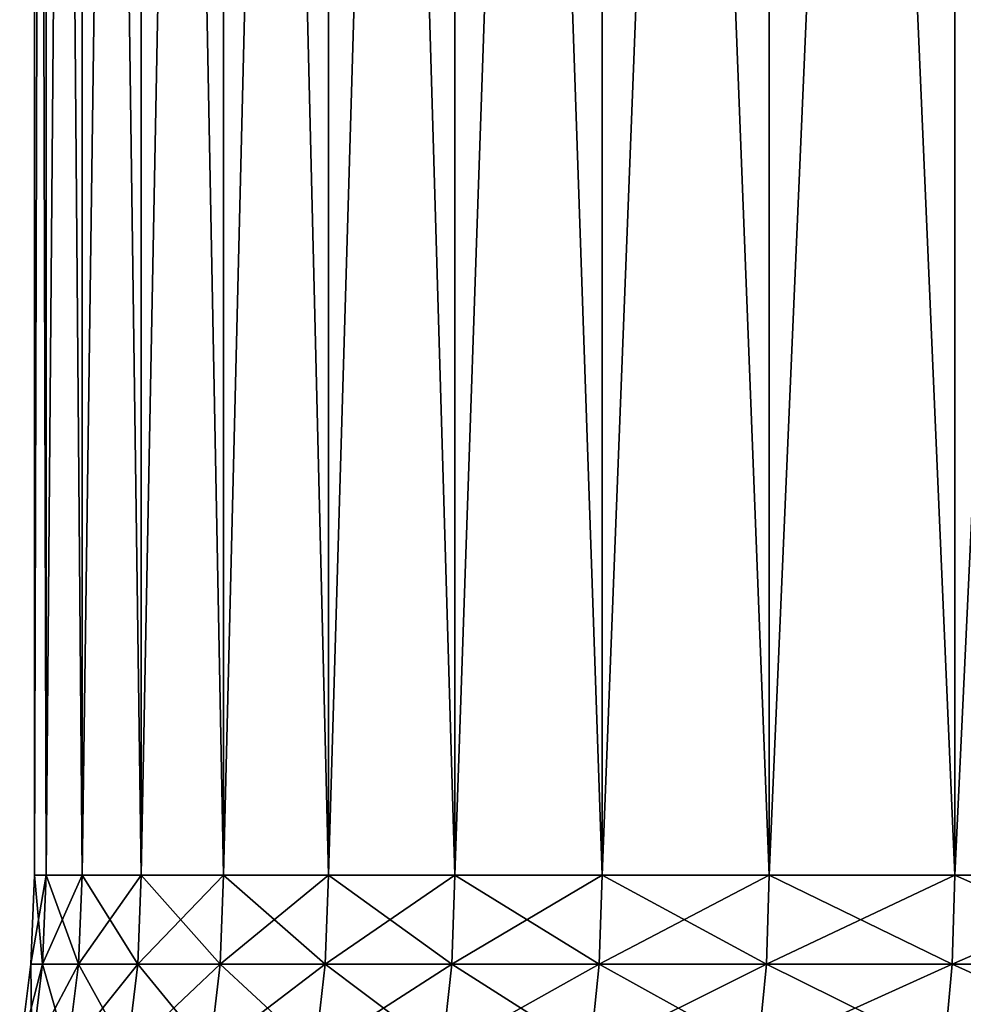
# Model space of a CAD drawing. Extents: x -25 to 25, y -45.6 to 0.
# Drawn here: x -6 to -4.3, y -40.2 to -38.4 of the extents above; entities that cross this region are included whole.
import ezdxf

# ---------------------------------------------------------------- set-up
doc = ezdxf.new("R2010")
doc.units = 0
doc.layers.add('L1', color=7, linetype='CONTINUOUS')

msp = doc.modelspace()

# ---------------------------------------------------------------- linework, layer by layer
at = {"layer": 'L1', "color": 7}
for points in [[(-6, -32), (-5.977789, -40, 0.515789), (-5.977789, -32, 0.515789)], [(-5.977789, -32, -0.515789), (-5.977789, -40, -0.515789), (-6, -40)], [(-5.977789, -32, -0.515789), (-6, -40), (-6, -32)], [(-6, -32), (-6, -40), (-5.977789, -40, 0.515789)], [(-5.977789, -32, 0.515789), (-5.977789, -40, 0.515789), (-5.91132, -40, 1.027759)], [(-5.977789, -32, 0.515789), (-5.91132, -40, 1.027759), (-5.91132, -32, 1.027759)], [(-5.91132, -32, -1.027759), (-5.91132, -40, -1.027759), (-5.977789, -40, -0.515789)], [(-5.91132, -32, -1.027759), (-5.977789, -40, -0.515789), (-5.977789, -32, -0.515789)], [(-5.91132, -32, 1.027759), (-5.91132, -40, 1.027759), (-5.801087, -40, 1.53212)], [(-5.91132, -32, 1.027759), (-5.801087, -40, 1.53212), (-5.801087, -32, 1.53212)], [(-5.801087, -32, -1.53212), (-5.801087, -40, -1.53212), (-5.91132, -40, -1.027759)], [(-5.801087, -32, -1.53212), (-5.91132, -40, -1.027759), (-5.91132, -32, -1.027759)], [(-5.801087, -32, 1.53212), (-5.801087, -40, 1.53212), (-5.647904, -40, 2.025137)], [(-5.801087, -32, 1.53212), (-5.647904, -40, 2.025137), (-5.647904, -32, 2.025137)], [(-5.647904, -32, -2.025137), (-5.647904, -40, -2.025137), (-5.801087, -40, -1.53212)], [(-5.647904, -32, -2.025137), (-5.801087, -40, -1.53212), (-5.801087, -32, -1.53212)], [(-5.647904, -32, 2.025137), (-5.647904, -40, 2.025137), (-5.452906, -40, 2.503162)], [(-5.647904, -32, 2.025137), (-5.452906, -40, 2.503162), (-5.452906, -32, 2.503162)], [(-5.452906, -32, -2.503162), (-5.452906, -40, -2.503162), (-5.647904, -40, -2.025137)], [(-5.452906, -32, -2.503162), (-5.647904, -40, -2.025137), (-5.647904, -32, -2.025137)], [(-5.452906, -32, 2.503162), (-5.452906, -40, 2.503162), (-5.217536, -40, 2.962653)], [(-5.452906, -32, 2.503162), (-5.217536, -40, 2.962653), (-5.217536, -32, 2.962653)], [(-5.217536, -32, -2.962653), (-5.217536, -40, -2.962653), (-5.452906, -40, -2.503162)], [(-5.217536, -32, -2.962653), (-5.452906, -40, -2.503162), (-5.452906, -32, -2.503162)], [(-5.217536, -32, 2.962653), (-5.217536, -40, 2.962653), (-4.943538, -40, 3.400211)], [(-5.217536, -32, 2.962653), (-4.943538, -40, 3.400211), (-4.943538, -32, 3.400211)], [(-4.943538, -32, -3.400211), (-4.943538, -40, -3.400211), (-5.217536, -40, -2.962653)], [(-4.943538, -32, -3.400211), (-5.217536, -40, -2.962653), (-5.217536, -32, -2.962653)], [(-4.943538, -32, 3.400211), (-4.943538, -40, 3.400211), (-4.63294, -40, 3.812594)], [(-4.943538, -32, 3.400211), (-4.63294, -40, 3.812594), (-4.63294, -32, 3.812594)], [(-4.63294, -32, -3.812594), (-4.63294, -40, -3.812594), (-4.943538, -40, -3.400211)], [(-4.63294, -32, -3.812594), (-4.943538, -40, -3.400211), (-4.943538, -32, -3.400211)], [(-4.63294, -32, 3.812594), (-4.63294, -40, 3.812594), (-4.28804, -40, 4.19675)], [(-4.63294, -32, 3.812594), (-4.28804, -40, 4.19675), (-4.28804, -32, 4.19675)], [(-4.28804, -32, -4.19675), (-4.28804, -40, -4.19675), (-4.63294, -40, -3.812594)], [(-4.28804, -32, -4.19675), (-4.63294, -40, -3.812594), (-4.63294, -32, -3.812594)], [(-4.28804, -32, 4.19675), (-4.28804, -40, 4.19675), (-3.911394, -40, 4.549835)], [(-4.28804, -32, 4.19675), (-3.911394, -40, 4.549835), (-3.911394, -32, 4.549835)], [(-3.911394, -32, -4.549835), (-3.911394, -40, -4.549835), (-4.28804, -40, -4.19675)], [(-3.911394, -32, -4.549835), (-4.28804, -40, -4.19675), (-4.28804, -32, -4.19675)], [(-6, -40), (-5.984595, -40.16516, -0.516376), (-6.006831, -40.16516)], [(-6, -40), (-6.006831, -40.16516), (-5.977789, -40, 0.515789)], [(-5.977789, -40, 0.515789), (-6.006831, -40.16516), (-5.984595, -40.16516, 0.516376)], [(-5.977789, -40, -0.515789), (-5.984595, -40.16516, -0.516376), (-6, -40)], [(-5.977789, -40, 0.515789), (-5.984595, -40.16516, 0.516376), (-5.91132, -40, 1.027759)], [(-5.91132, -40, 1.027759), (-5.984595, -40.16516, 0.516376), (-5.918051, -40.16516, 1.028929)], [(-5.977789, -40, -0.515789), (-5.918051, -40.16516, -1.028929), (-5.984595, -40.16516, -0.516376)], [(-5.91132, -40, -1.027759), (-5.918051, -40.16516, -1.028929), (-5.977789, -40, -0.515789)], [(-5.91132, -40, 1.027759), (-5.918051, -40.16516, 1.028929), (-5.801087, -40, 1.53212)], [(-5.801087, -40, 1.53212), (-5.918051, -40.16516, 1.028929), (-5.807691, -40.16516, 1.533864)], [(-5.91132, -40, -1.027759), (-5.807691, -40.16516, -1.533864), (-5.918051, -40.16516, -1.028929)], [(-5.801087, -40, -1.53212), (-5.807691, -40.16516, -1.533864), (-5.91132, -40, -1.027759)], [(-5.801087, -40, 1.53212), (-5.807691, -40.16516, 1.533864), (-5.647904, -40, 2.025137)], [(-5.647904, -40, 2.025137), (-5.807691, -40.16516, 1.533864), (-5.654334, -40.16516, 2.027443)], [(-5.801087, -40, -1.53212), (-5.654334, -40.16516, -2.027443), (-5.807691, -40.16516, -1.533864)], [(-5.647904, -40, -2.025137), (-5.654334, -40.16516, -2.027443), (-5.801087, -40, -1.53212)], [(-5.647904, -40, 2.025137), (-5.654334, -40.16516, 2.027443), (-5.452906, -40, 2.503162)], [(-5.452906, -40, 2.503162), (-5.654334, -40.16516, 2.027443), (-5.459114, -40.16516, 2.506011)], [(-5.647904, -40, -2.025137), (-5.459114, -40.16516, -2.506011), (-5.654334, -40.16516, -2.027443)], [(-5.452906, -40, -2.503162), (-5.459114, -40.16516, -2.506011), (-5.647904, -40, -2.025137)], [(-5.452906, -40, 2.503162), (-5.459114, -40.16516, 2.506011), (-5.217536, -40, 2.962653)], [(-5.217536, -40, 2.962653), (-5.459114, -40.16516, 2.506011), (-5.223476, -40.16516, 2.966026)], [(-5.452906, -40, -2.503162), (-5.223476, -40.16516, -2.966026), (-5.459114, -40.16516, -2.506011)], [(-5.217536, -40, -2.962653), (-5.223476, -40.16516, -2.966026), (-5.452906, -40, -2.503162)], [(-5.217536, -40, 2.962653), (-5.223476, -40.16516, 2.966026), (-4.943538, -40, 3.400211)], [(-4.943538, -40, 3.400211), (-5.223476, -40.16516, 2.966026), (-4.949166, -40.16516, 3.404082)], [(-5.217536, -40, -2.962653), (-4.949166, -40.16516, -3.404082), (-5.223476, -40.16516, -2.966026)], [(-4.943538, -40, -3.400211), (-4.949166, -40.16516, -3.404082), (-5.217536, -40, -2.962653)], [(-4.943538, -40, 3.400211), (-4.949166, -40.16516, 3.404082), (-4.63294, -40, 3.812594)], [(-4.63294, -40, 3.812594), (-4.949166, -40.16516, 3.404082), (-4.638214, -40.16516, 3.816935)], [(-4.943538, -40, -3.400211), (-4.638214, -40.16516, -3.816935), (-4.949166, -40.16516, -3.404082)], [(-4.63294, -40, -3.812594), (-4.638214, -40.16516, -3.816935), (-4.943538, -40, -3.400211)], [(-4.63294, -40, 3.812594), (-4.638214, -40.16516, 3.816935), (-4.28804, -40, 4.19675)], [(-4.28804, -40, 4.19675), (-4.638214, -40.16516, 3.816935), (-4.292922, -40.16516, 4.201528)], [(-4.63294, -40, -3.812594), (-4.292922, -40.16516, -4.201528), (-4.638214, -40.16516, -3.816935)], [(-4.28804, -40, -4.19675), (-4.292922, -40.16516, -4.201528), (-4.63294, -40, -3.812594)], [(-4.28804, -40, 4.19675), (-4.292922, -40.16516, 4.201528), (-3.911394, -40, 4.549835)], [(-3.911394, -40, 4.549835), (-4.292922, -40.16516, 4.201528), (-3.915847, -40.16516, 4.555015)], [(-4.28804, -40, -4.19675), (-3.915847, -40.16516, -4.555015), (-4.292922, -40.16516, -4.201528)], [(-3.911394, -40, -4.549835), (-3.915847, -40.16516, -4.555015), (-4.28804, -40, -4.19675)], [(-6.006831, -40.16516), (-6.004965, -40.32919, -0.518134), (-6.027278, -40.32919)], [(-6.006831, -40.16516), (-6.027278, -40.32919), (-5.984595, -40.16516, 0.516376)], [(-5.984595, -40.16516, 0.516376), (-6.027278, -40.32919), (-6.004965, -40.32919, 0.518134)], [(-5.984595, -40.16516, -0.516376), (-6.004965, -40.32919, -0.518134), (-6.006831, -40.16516)], [(-5.984595, -40.16516, 0.516376), (-6.004965, -40.32919, 0.518134), (-5.918051, -40.16516, 1.028929)], [(-5.918051, -40.16516, 1.028929), (-6.004965, -40.32919, 0.518134), (-5.938195, -40.32919, 1.032431)], [(-5.984595, -40.16516, -0.516376), (-5.938195, -40.32919, -1.032431), (-6.004965, -40.32919, -0.518134)], [(-5.918051, -40.16516, -1.028929), (-5.938195, -40.32919, -1.032431), (-5.984595, -40.16516, -0.516376)], [(-5.918051, -40.16516, 1.028929), (-5.938195, -40.32919, 1.032431), (-5.807691, -40.16516, 1.533864)], [(-5.807691, -40.16516, 1.533864), (-5.938195, -40.32919, 1.032431), (-5.82746, -40.32919, 1.539085)], [(-5.918051, -40.16516, -1.028929), (-5.82746, -40.32919, -1.539085), (-5.938195, -40.32919, -1.032431)], [(-5.807691, -40.16516, -1.533864), (-5.82746, -40.32919, -1.539085), (-5.918051, -40.16516, -1.028929)], [(-5.807691, -40.16516, 1.533864), (-5.82746, -40.32919, 1.539085), (-5.654334, -40.16516, 2.027443)], [(-5.654334, -40.16516, 2.027443), (-5.82746, -40.32919, 1.539085), (-5.673581, -40.32919, 2.034344)], [(-5.807691, -40.16516, -1.533864), (-5.673581, -40.32919, -2.034344), (-5.82746, -40.32919, -1.539085)], [(-5.654334, -40.16516, -2.027443), (-5.673581, -40.32919, -2.034344), (-5.807691, -40.16516, -1.533864)], [(-5.654334, -40.16516, 2.027443), (-5.673581, -40.32919, 2.034344), (-5.459114, -40.16516, 2.506011)], [(-5.459114, -40.16516, 2.506011), (-5.673581, -40.32919, 2.034344), (-5.477696, -40.32919, 2.514542)], [(-5.654334, -40.16516, -2.027443), (-5.477696, -40.32919, -2.514542), (-5.673581, -40.32919, -2.034344)], [(-5.459114, -40.16516, -2.506011), (-5.477696, -40.32919, -2.514542), (-5.654334, -40.16516, -2.027443)], [(-5.459114, -40.16516, 2.506011), (-5.477696, -40.32919, 2.514542), (-5.223476, -40.16516, 2.966026)], [(-5.223476, -40.16516, 2.966026), (-5.477696, -40.32919, 2.514542), (-5.241257, -40.32919, 2.976122)], [(-5.459114, -40.16516, -2.506011), (-5.241257, -40.32919, -2.976122), (-5.477696, -40.32919, -2.514542)], [(-5.223476, -40.16516, -2.966026), (-5.241257, -40.32919, -2.976122), (-5.459114, -40.16516, -2.506011)], [(-5.223476, -40.16516, 2.966026), (-5.241257, -40.32919, 2.976122), (-4.949166, -40.16516, 3.404082)], [(-4.949166, -40.16516, 3.404082), (-5.241257, -40.32919, 2.976122), (-4.966013, -40.32919, 3.415669)], [(-5.223476, -40.16516, -2.966026), (-4.966013, -40.32919, -3.415669), (-5.241257, -40.32919, -2.976122)], [(-4.949166, -40.16516, -3.404082), (-4.966013, -40.32919, -3.415669), (-5.223476, -40.16516, -2.966026)], [(-4.949166, -40.16516, 3.404082), (-4.966013, -40.32919, 3.415669), (-4.638214, -40.16516, 3.816935)], [(-4.638214, -40.16516, 3.816935), (-4.966013, -40.32919, 3.415669), (-4.654002, -40.32919, 3.829927)], [(-4.949166, -40.16516, -3.404082), (-4.654002, -40.32919, -3.829927), (-4.966013, -40.32919, -3.415669)], [(-4.638214, -40.16516, -3.816935), (-4.654002, -40.32919, -3.829927), (-4.949166, -40.16516, -3.404082)], [(-4.638214, -40.16516, 3.816935), (-4.654002, -40.32919, 3.829927), (-4.292922, -40.16516, 4.201528)], [(-4.292922, -40.16516, 4.201528), (-4.654002, -40.32919, 3.829927), (-4.307535, -40.32919, 4.21583)], [(-4.638214, -40.16516, -3.816935), (-4.307535, -40.32919, -4.21583), (-4.654002, -40.32919, -3.829927)], [(-4.292922, -40.16516, -4.201528), (-4.307535, -40.32919, -4.21583), (-4.638214, -40.16516, -3.816935)], [(-4.292922, -40.16516, 4.201528), (-4.307535, -40.32919, 4.21583), (-3.915847, -40.16516, 4.555015)], [(-3.915847, -40.16516, 4.555015), (-4.307535, -40.32919, 4.21583), (-3.929176, -40.32919, 4.57052)], [(-4.292922, -40.16516, -4.201528), (-3.929176, -40.32919, -4.57052), (-4.307535, -40.32919, -4.21583)], [(-3.915847, -40.16516, -4.555015), (-3.929176, -40.32919, -4.57052), (-4.292922, -40.16516, -4.201528)]]:
    msp.add_3dface(points, dxfattribs=at)

doc.saveas('drawing.dxf')
